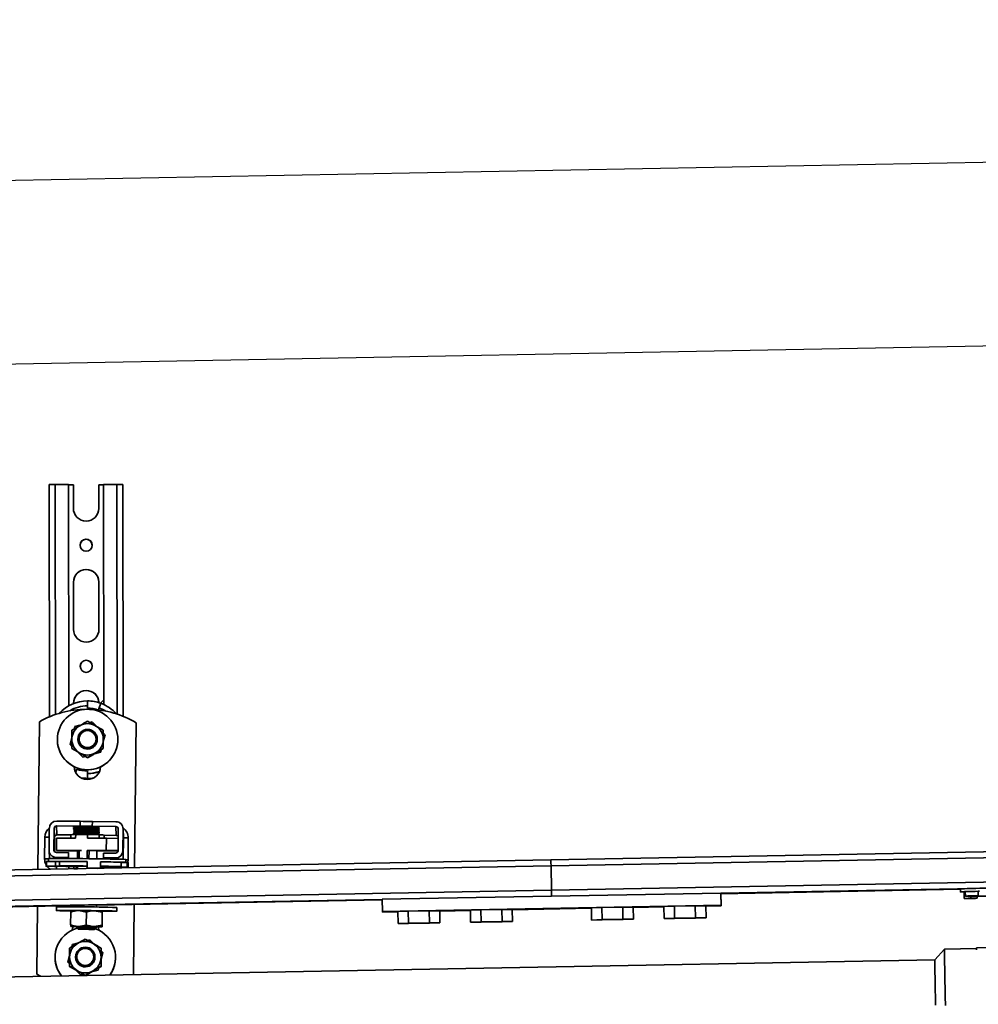
# Model space of a CAD drawing. Units: millimetres. Extents: x -824 to 6846, y -13290 to -9975.
# Drawn here: x 616 to 1012, y -10382 to -9975 of the extents above; entities that cross this region are included whole.
import ezdxf

# ---------------------------------------------------------------- set-up
doc = ezdxf.new("R2010")
doc.units = ezdxf.units.MM
doc.dimstyles.new('ISO-25', dxfattribs={"dimtxt": 2.5, "dimasz": 2.5, "dimexe": 1.25, "dimexo": 0.625, "dimtad": 1, "dimtxsty": 'Standard', "dimcen": 2.5, "dimadec": 0, "dimazin": 0, "dimtfac": 1, "dimtmove": 0, "dimatfit": 3, "dimfxl": 1, "dimarcsym": 0})

# ---------------------------------------------------------------- blocks, each defined once
blk = doc.blocks.new('*D78')
at = {"color": 0, "lineweight": -2, "transparency": 16777216}
for p, q in [((-158.66, -10055.76), (2915.07, -9998.85)), ((2918.96, -10074.05), (2917.54, -9997.56)), ((-159.77, -10131.04), (-161.18, -10054.55))]:
    blk.add_line(p, q, dxfattribs=at)
at = {"color": 0, "transparency": 16777216}
for points in [[(2915.06, -9998.44), (2915.07, -9999.27), (2917.57, -9998.81)], [(-158.67, -10055.34), (-158.65, -10056.17), (-161.16, -10055.8)]]:
    blk.add_solid(points, dxfattribs=at)
at = {"layer": 'Defpoints', "color": 0, "transparency": 16777216}
for p in [(2917.57, -9998.81), (2918.97, -10074.67), (-159.75, -10131.67)]:
    blk.add_point(p, dxfattribs=at)
at = {"color": 0, "transparency": 16777216, "insert": (1377.76, -10003.35), "char_height": 40, "attachment_point": 5, "rotation": 1.0606}
blk.add_mtext('3079,25', dxfattribs=at)

msp = doc.modelspace()

# ---------------------------------------------------------------- linework, layer by layer
at = {"color": 1}
msp.add_line((-214.878, -10132.687), (2973.381, -10073.663), dxfattribs=at)
at = {"color": 252, "linetype": 'Continuous', "lineweight": 35}
for p, q in [((628.314, -10167.131), (628.416, -10262.983)), ((630.811, -10167.106), (636.304, -10167.1)), ((630.811, -10167.106), (630.911, -10262.032)), ((636.304, -10167.1), (636.4, -10258.454)), ((636.304, -10167.1), (636.304, -10167.118)), ((636.304, -10167.118), (636.401, -10258.454)), ((636.305, -10167.219), (638.306, -10167.217)), ((638.316, -10176.955), (638.306, -10167.217)), ((638.306, -10167.217), (638.306, -10167.236)), ((638.317, -10176.973), (638.306, -10167.236)), ((648.793, -10167.206), (650.786, -10167.204)), ((648.793, -10167.206), (648.803, -10176.944)), ((650.786, -10167.084), (656.279, -10167.079)), ((650.786, -10167.084), (650.882, -10257.909)), ((656.279, -10167.079), (656.379, -10261.87)), ((658.777, -10167.099), (658.78, -10167.191)), ((658.777, -10167.099), (658.878, -10262.786)), ((658.78, -10167.191), (658.881, -10262.788)), ((638.316, -10176.955), (638.317, -10176.973)), ((638.32, -10177.162), (638.317, -10176.973)), ((638.369, -10226.892), (638.348, -10207.416)), ((638.348, -10207.416), (638.349, -10207.435)), ((638.369, -10226.91), (638.349, -10207.435)), ((648.835, -10207.405), (648.856, -10226.881)), ((638.369, -10226.892), (638.369, -10226.91)), ((638.373, -10227.099), (638.369, -10226.91)), ((638.401, -10257.515), (638.401, -10257.353)), ((638.401, -10257.353), (638.402, -10257.371)), ((638.402, -10257.514), (638.402, -10257.371)), ((644.162, -10259.406), (644.159, -10256.409)), ((644.163, -10259.412), (644.162, -10259.406)), ((649.626, -10257.367), (648.617, -10260.148)), ((648.945, -10259.252), (648.62, -10260.148)), ((648.945, -10259.252), (648.945, -10259.253)), ((649.627, -10257.392), (648.951, -10259.256)), ((649.534, -10257.335), (650.88, -10255.986)), ((649.626, -10257.367), (649.627, -10257.392)), ((624.276, -10265.01), (623.633, -10325.971)), ((637.676, -10268.543), (640.92, -10266.66)), ((638.608, -10268.002), (638.868, -10267.028)), ((638.868, -10267.028), (640.942, -10266.47)), ((644.164, -10264.788), (647.412, -10266.653)), ((645.13, -10265.343), (646.107, -10265.08)), ((646.107, -10265.08), (647.615, -10266.584)), ((663.594, -10325.231), (664.224, -10265.431)), ((663.595, -10325.231), (664.226, -10265.468)), ((664.224, -10265.431), (664.226, -10265.468)), ((636.936, -10274.27), (637.679, -10271.484)), ((650.662, -10268.578), (650.66, -10268.529)), ((650.663, -10269.626), (650.662, -10268.578)), ((650.663, -10269.626), (651.413, -10270.375)), ((651.413, -10270.375), (650.667, -10273.174)), ((651.414, -10270.394), (651.413, -10270.375)), ((656.651, -10271.89), (656.65, -10271.876)), ((631.698, -10272.801), (631.699, -10272.815)), ((637.683, -10275.016), (636.936, -10274.27)), ((636.936, -10274.27), (636.936, -10274.29)), ((640.175, -10272.311), (640.18, -10272.427)), ((648.164, -10272.131), (648.16, -10272.014)), ((648.167, -10272.274), (648.164, -10272.131)), ((637.686, -10276.088), (637.684, -10276.039)), ((640.103, -10277.484), (637.686, -10276.088)), ((642.242, -10279.565), (640.187, -10277.515)), ((644.18, -10279.78), (640.932, -10277.904)), ((643.268, -10279.289), (642.242, -10279.565)), ((642.243, -10279.585), (642.242, -10279.565)), ((644.182, -10279.829), (643.316, -10279.332)), ((644.182, -10279.829), (644.18, -10279.78)), ((646.554, -10278.461), (644.182, -10279.829)), ((649.481, -10277.617), (646.674, -10278.373)), ((650.668, -10276.025), (647.424, -10277.897)), ((649.755, -10276.59), (649.481, -10277.617)), ((649.482, -10277.637), (649.481, -10277.617)), ((650.67, -10276.074), (649.77, -10276.597)), ((650.67, -10276.074), (650.668, -10276.025)), ((639.408, -10285.542), (638.955, -10285.368)), ((639.409, -10285.558), (638.962, -10285.388)), ((639.244, -10285.983), (639.748, -10284.594)), ((644.19, -10285.373), (644.193, -10288.369)), ((644.19, -10285.379), (644.19, -10285.373)), ((644.19, -10285.379), (644.191, -10286.378)), ((644.191, -10286.38), (644.191, -10286.378)), ((644.192, -10286.396), (644.191, -10286.38)), ((644.194, -10288.394), (644.192, -10286.396)), ((644.194, -10288.394), (644.193, -10288.369)), ((1834.054, -10303.562), (835.45, -10322.049)), ((631.388, -10307.986), (641.125, -10308.088)), ((631.388, -10307.986), (631.524, -10311.671)), ((641.146, -10306.091), (631.409, -10305.988)), ((638.391, -10308.379), (638.384, -10308.2)), ((638.391, -10308.379), (638.393, -10308.197)), ((641.146, -10306.091), (641.125, -10308.088)), ((646.119, -10308.141), (646.14, -10306.143)), ((646.119, -10308.141), (655.856, -10308.243)), ((655.877, -10306.246), (646.14, -10306.143)), ((648.871, -10308.31), (648.877, -10308.49)), ((655.856, -10308.243), (655.993, -10311.929)), ((1834.1, -10306.036), (835.495, -10324.523)), ((628.381, -10308.953), (628.286, -10317.941)), ((630.284, -10317.962), (630.378, -10308.974)), ((630.378, -10308.974), (630.515, -10312.659)), ((631.524, -10311.671), (637.24, -10311.731)), ((637.242, -10311.61), (637.226, -10313.082)), ((638.408, -10308.84), (638.401, -10308.66)), ((638.408, -10308.84), (638.41, -10308.658)), ((638.425, -10309.301), (638.418, -10309.121)), ((638.425, -10309.301), (638.427, -10309.118)), ((638.442, -10309.762), (638.435, -10309.582)), ((638.442, -10309.762), (638.444, -10309.579)), ((638.459, -10310.222), (638.452, -10310.043)), ((638.459, -10310.222), (638.461, -10310.04)), ((638.476, -10310.683), (638.469, -10310.503)), ((638.476, -10310.683), (638.478, -10310.501)), ((638.493, -10311.144), (638.486, -10310.964)), ((638.493, -10311.144), (638.495, -10310.961)), ((638.51, -10311.587), (638.504, -10311.425)), ((638.51, -10311.587), (638.512, -10311.422)), ((639.243, -10313.084), (639.258, -10311.586)), ((644.13, -10311.593), (639.258, -10311.586)), ((640.143, -10311.141), (640.139, -10311.588)), ((640.648, -10310.647), (640.143, -10311.141)), ((644.13, -10311.593), (644.114, -10313.091)), ((644.13, -10311.593), (649.004, -10311.689)), ((648.133, -10311.225), (647.639, -10310.721)), ((648.128, -10311.672), (648.133, -10311.225)), ((648.888, -10308.771), (648.894, -10308.951)), ((648.905, -10309.232), (648.911, -10309.411)), ((648.922, -10309.692), (648.928, -10309.872)), ((648.939, -10310.153), (648.946, -10310.333)), ((648.956, -10310.614), (648.963, -10310.793)), ((648.973, -10311.075), (648.98, -10311.254)), ((649.004, -10311.689), (648.989, -10313.097)), ((648.99, -10311.535), (648.996, -10311.689)), ((651.01, -10313.1), (651.024, -10311.755)), ((651.023, -10311.877), (655.993, -10311.929)), ((656.845, -10309.253), (656.75, -10318.241)), ((658.747, -10318.262), (658.842, -10309.274)), ((658.976, -10312.798), (658.84, -10309.131)), ((658.842, -10309.274), (658.978, -10312.941)), ((626.425, -10321.605), (626.52, -10312.617)), ((630.453, -10318.529), (630.515, -10312.659)), ((631.406, -10313.074), (631.354, -10318.067)), ((639.243, -10313.084), (631.406, -10313.074)), ((651.95, -10313.101), (644.114, -10313.091)), ((651.897, -10318.095), (651.95, -10313.101)), ((651.95, -10313.101), (656.803, -10313.197)), ((658.885, -10321.772), (658.978, -10312.941)), ((658.978, -10312.941), (658.976, -10312.798)), ((660.976, -10312.98), (660.881, -10321.969)), ((1834.284, -10316.021), (835.68, -10334.508)), ((628.288, -10318.083), (628.414, -10321.473)), ((630.284, -10317.962), (630.287, -10318.057)), ((636.265, -10319.024), (631.272, -10318.971)), ((631.354, -10318.067), (641.661, -10318.081)), ((631.357, -10318.157), (631.354, -10318.067)), ((636.232, -10318.254), (631.357, -10318.157)), ((640.068, -10318.259), (636.232, -10318.254)), ((636.244, -10321.021), (636.265, -10319.024)), ((636.265, -10319.024), (636.356, -10321.459)), ((640.07, -10318.132), (640.034, -10321.485)), ((640.742, -10318.18), (640.707, -10321.49)), ((641.66, -10318.181), (640.742, -10318.18)), ((641.661, -10318.081), (641.66, -10318.181)), ((644.025, -10321.522), (644.061, -10318.084)), ((644.061, -10318.084), (651.897, -10318.095)), ((644.767, -10318.098), (644.061, -10318.084)), ((644.731, -10321.53), (644.767, -10318.098)), ((648.024, -10321.569), (648.059, -10318.216)), ((656.749, -10318.281), (648.059, -10318.269)), ((650.747, -10319.176), (650.726, -10321.174)), ((655.74, -10319.229), (650.747, -10319.176)), ((651.897, -10318.095), (656.75, -10318.19)), ((658.747, -10318.262), (658.877, -10321.772)), ((835.45, -10322.049), (-163.155, -10340.537)), ((835.495, -10324.523), (-163.11, -10343.01)), ((627.089, -10322.644), (627.068, -10324.641)), ((627.225, -10322.642), (627.204, -10324.64)), ((627.204, -10324.64), (630.901, -10324.643)), ((627.225, -10322.642), (630.922, -10322.645)), ((630.487, -10324.689), (627.438, -10324.65)), ((628.048, -10321.501), (628.036, -10322.643)), ((630.922, -10322.645), (630.901, -10324.643)), ((630.901, -10324.643), (632.538, -10324.67)), ((630.922, -10322.645), (632.559, -10322.673)), ((631.251, -10320.968), (636.244, -10321.021)), ((631.251, -10320.968), (631.268, -10321.446)), ((632.538, -10324.67), (632.54, -10324.471)), ((632.538, -10324.648), (635.581, -10324.68)), ((632.559, -10322.673), (632.54, -10324.471)), ((636.244, -10321.021), (636.261, -10321.459)), ((636.37, -10325.735), (636.381, -10324.693)), ((640.001, -10324.623), (639.99, -10325.668)), ((644.009, -10322.72), (643.981, -10325.417)), ((649.447, -10325.483), (649.475, -10322.787)), ((650.726, -10321.174), (655.719, -10321.226)), ((650.726, -10321.174), (650.742, -10321.607)), ((655.719, -10321.226), (655.737, -10321.693)), ((657.978, -10324.813), (657.997, -10323.015)), ((657.997, -10323.05), (659.451, -10323.069)), ((660.571, -10323.083), (659.451, -10323.069)), ((659.994, -10323.036), (660.007, -10321.838)), ((660.55, -10325.081), (660.571, -10323.083)), ((660.92, -10325.089), (660.941, -10323.092)), ((835.495, -10324.523), (835.68, -10334.508)), ((638.526, -10325.645), (638.536, -10324.727)), ((638.526, -10325.645), (639.55, -10325.63)), ((639.216, -10324.936), (639.218, -10324.736)), ((639.216, -10324.936), (639.557, -10324.931)), ((639.55, -10325.63), (639.557, -10324.931)), ((639.55, -10325.63), (639.99, -10325.636)), ((639.557, -10324.931), (639.998, -10324.937)), ((643.982, -10325.445), (643.981, -10325.417)), ((647.982, -10325.52), (647.983, -10325.493)), ((649.447, -10325.483), (648.423, -10325.499)), ((652.418, -10324.857), (655.452, -10324.889)), ((655.45, -10325.06), (655.452, -10324.86)), ((657.087, -10325.088), (655.45, -10325.06)), ((660.783, -10325.091), (657.087, -10325.088)), ((657.503, -10324.841), (657.501, -10325.041)), ((657.501, -10325.041), (660.55, -10325.081)), ((659.743, -10325.09), (659.555, -10325.306)), ((835.68, -10334.508), (-162.925, -10352.996)), ((765.823, -10338.271), (905.627, -10335.683)), ((905.72, -10340.676), (905.627, -10335.683)), ((905.627, -10335.683), (905.639, -10336.006)), ((1010.816, -10333.786), (905.629, -10335.734)), ((1006.227, -10333.922), (905.631, -10335.784)), ((1004.497, -10334.088), (905.636, -10335.918)), ((1004.498, -10334.139), (905.638, -10335.969)), ((905.639, -10336.006), (905.732, -10340.998)), ((1004.495, -10334.021), (1004.518, -10335.219)), ((1006.017, -10335.254), (1006.516, -10335.243)), ((1006.067, -10337.95), (1006.017, -10335.254)), ((1006.515, -10335.182), (1006.548, -10336.98)), ((1011.855, -10334.944), (1011.892, -10336.941)), ((765.824, -10338.322), (336.091, -10346.278)), ((765.825, -10338.373), (340.684, -10346.243)), ((639.83, -10340.839), (342.422, -10346.345)), ((639.829, -10340.89), (342.423, -10346.396)), ((639.831, -10340.705), (639.824, -10341.392)), ((647.814, -10341.476), (647.824, -10340.557)), ((765.827, -10338.506), (647.822, -10340.691)), ((765.828, -10338.557), (647.822, -10340.742)), ((663.128, -10369.355), (663.433, -10340.453)), ((663.13, -10369.355), (663.435, -10340.453)), ((765.915, -10343.264), (765.823, -10338.271)), ((765.915, -10343.264), (905.72, -10340.676)), ((895.068, -10340.965), (886.42, -10341.125)), ((899.395, -10340.954), (895.068, -10340.965)), ((895.161, -10345.958), (895.068, -10340.965)), ((899.487, -10345.947), (899.395, -10340.954)), ((905.732, -10340.998), (905.72, -10340.676)), ((1006.067, -10337.95), (1008.782, -10337.888)), ((1007.864, -10337.21), (1007.86, -10337.01)), ((1007.864, -10337.21), (1008.769, -10337.189)), ((1008.782, -10337.888), (1008.769, -10337.189)), ((1011.369, -10337.874), (1009.251, -10337.933)), ((1010.646, -10336.995), (1010.65, -10337.181)), ((1011.356, -10337.175), (1011.369, -10337.874)), ((623.472, -10341.192), (623.177, -10369.154)), ((631.334, -10341.411), (631.318, -10342.909)), ((637.182, -10348.85), (637.239, -10343.518)), ((637.311, -10342.972), (637.308, -10342.974)), ((643.663, -10343.55), (640.457, -10342.955)), ((643.606, -10348.882), (643.663, -10343.55)), ((650.22, -10343.653), (646.947, -10343.022)), ((650.164, -10348.985), (650.22, -10343.653)), ((656.286, -10343.173), (656.302, -10341.675)), ((765.927, -10343.587), (765.915, -10343.264)), ((765.927, -10343.587), (772.255, -10343.469)), ((776.574, -10343.159), (772.252, -10343.308)), ((772.344, -10348.301), (772.252, -10343.308)), ((785.222, -10342.999), (776.574, -10343.159)), ((776.666, -10348.152), (776.574, -10343.159)), ((789.548, -10342.988), (785.222, -10342.999)), ((785.314, -10347.992), (785.222, -10342.999)), ((789.641, -10347.981), (789.548, -10342.988)), ((789.551, -10343.149), (802.213, -10342.915)), ((806.532, -10342.604), (802.21, -10342.754)), ((802.303, -10347.746), (802.21, -10342.754)), ((815.18, -10342.444), (806.532, -10342.604)), ((806.624, -10347.597), (806.532, -10342.604)), ((819.506, -10342.433), (815.18, -10342.444)), ((815.272, -10347.437), (815.18, -10342.444)), ((819.599, -10347.426), (819.506, -10342.433)), ((819.509, -10342.595), (852.143, -10341.99)), ((856.462, -10341.68), (852.14, -10341.829)), ((852.233, -10346.822), (852.14, -10341.829)), ((865.11, -10341.52), (856.462, -10341.68)), ((856.554, -10346.673), (856.462, -10341.68)), ((869.437, -10341.509), (865.11, -10341.52)), ((865.202, -10346.513), (865.11, -10341.52)), ((869.529, -10346.502), (869.437, -10341.509)), ((869.44, -10341.67), (882.101, -10341.436)), ((886.42, -10341.125), (882.098, -10341.275)), ((882.191, -10346.267), (882.098, -10341.275)), ((886.512, -10346.118), (886.42, -10341.125)), ((899.398, -10341.116), (905.732, -10340.998)), ((643.606, -10348.882), (640.388, -10349.446)), ((650.164, -10348.985), (646.879, -10349.513)), ((776.666, -10348.152), (772.344, -10348.301)), ((772.344, -10348.301), (776.671, -10348.29)), ((785.314, -10347.992), (776.666, -10348.152)), ((776.671, -10348.29), (785.319, -10348.13)), ((789.641, -10347.981), (785.314, -10347.992)), ((785.319, -10348.13), (789.641, -10347.981)), ((806.624, -10347.597), (802.303, -10347.746)), ((802.303, -10347.746), (806.629, -10347.735)), ((815.272, -10347.437), (806.624, -10347.597)), ((806.629, -10347.735), (815.277, -10347.575)), ((819.599, -10347.426), (815.272, -10347.437)), ((815.277, -10347.575), (819.599, -10347.426)), ((856.554, -10346.673), (852.233, -10346.822)), ((852.233, -10346.822), (856.559, -10346.811)), ((865.202, -10346.513), (856.554, -10346.673)), ((856.559, -10346.811), (865.208, -10346.651)), ((869.529, -10346.502), (865.202, -10346.513)), ((865.208, -10346.651), (869.529, -10346.502)), ((886.512, -10346.118), (882.191, -10346.267)), ((882.191, -10346.267), (886.518, -10346.256)), ((895.161, -10345.958), (886.512, -10346.118)), ((886.518, -10346.256), (895.166, -10346.096)), ((899.487, -10345.947), (895.161, -10345.958)), ((895.166, -10346.096), (899.487, -10345.947)), ((639.739, -10349.49), (639.732, -10350.09)), ((639.733, -10350.09), (640.227, -10350.595)), ((647.217, -10350.668), (647.722, -10350.174)), ((647.722, -10350.174), (647.729, -10349.575)), ((647.856, -10349.514), (647.725, -10349.874)), ((647.859, -10349.514), (647.725, -10349.881)), ((650.224, -10349.6), (650.228, -10349.592)), ((650.224, -10349.602), (650.228, -10349.6)), ((636.728, -10358.424), (639.972, -10356.541)), ((637.66, -10357.883), (637.92, -10356.909)), ((637.92, -10356.909), (639.994, -10356.351)), ((643.216, -10354.669), (646.464, -10356.534)), ((644.182, -10355.224), (645.159, -10354.961)), ((645.159, -10354.961), (646.667, -10356.465)), ((649.714, -10358.459), (649.712, -10358.41)), ((649.715, -10359.507), (649.714, -10358.459)), ((649.715, -10359.507), (650.465, -10360.256)), ((650.465, -10360.256), (649.718, -10363.055)), ((650.466, -10360.275), (650.465, -10360.256)), ((997.898, -10358.862), (993.903, -10363.231)), ((1011.192, -10358.615), (997.898, -10358.862)), ((1011.186, -10358.282), (1030.659, -10357.921)), ((993.903, -10363.231), (379.652, -10374.603)), ((630.75, -10362.682), (630.751, -10362.696)), ((635.988, -10364.151), (636.731, -10361.365)), ((636.735, -10364.897), (635.988, -10364.151)), ((635.988, -10364.151), (635.988, -10364.171)), ((639.227, -10362.192), (639.232, -10362.308)), ((647.216, -10362.012), (647.212, -10361.895)), ((647.219, -10362.155), (647.216, -10362.012)), ((655.703, -10361.771), (655.702, -10361.757)), ((623.177, -10369.154), (623.179, -10369.191)), ((623.177, -10369.154), (624.801, -10370.064)), ((623.179, -10369.191), (624.735, -10370.065)), ((636.738, -10365.969), (636.736, -10365.92)), ((639.155, -10367.365), (636.738, -10365.969)), ((641.294, -10369.446), (639.239, -10367.396)), ((643.232, -10369.661), (639.984, -10367.785)), ((642.32, -10369.17), (641.294, -10369.446)), ((643.234, -10369.71), (642.368, -10369.213)), ((645.606, -10368.342), (643.234, -10369.71)), ((648.533, -10367.498), (645.726, -10368.254)), ((649.72, -10365.906), (646.476, -10367.778)), ((648.807, -10366.471), (648.533, -10367.498)), ((648.534, -10367.518), (648.533, -10367.498)), ((649.722, -10365.955), (648.794, -10366.494)), ((649.722, -10365.955), (649.72, -10365.906)), ((641.295, -10369.466), (641.294, -10369.446)), ((643.234, -10369.71), (643.232, -10369.661))]:
    msp.add_line(p, q, dxfattribs=at)
at = {"color": 252, "linetype": 'Continuous', "lineweight": 35, "flags": 128}
for points in [[(648.945, -10259.253), (651.037, -10260.214), (651.761, -10260.651)], [(646.597, -10288.21), (646.107, -10288.277), (644.194, -10288.394)], [(643.64, -10308.598), (642.684, -10308.586), (641.874, -10308.573), (641.333, -10308.56), (641.142, -10308.549), (641.332, -10308.542), (641.873, -10308.54), (642.683, -10308.544), (643.638, -10308.552), (644.594, -10308.564), (645.404, -10308.578), (645.946, -10308.591), (646.136, -10308.602), (645.946, -10308.608), (645.405, -10308.61), (644.595, -10308.607), (643.64, -10308.598)], [(643.657, -10309.059), (642.702, -10309.047), (641.891, -10309.034), (641.35, -10309.02), (641.159, -10309.01), (641.349, -10309.003), (641.89, -10309.001), (642.7, -10309.005), (643.655, -10309.013), (644.611, -10309.025), (645.421, -10309.038), (645.963, -10309.051), (646.153, -10309.062), (645.963, -10309.069), (645.422, -10309.071), (644.612, -10309.067), (643.657, -10309.059)], [(643.674, -10309.52), (642.719, -10309.508), (641.908, -10309.494), (641.367, -10309.481), (641.176, -10309.47), (641.366, -10309.463), (641.907, -10309.462), (642.717, -10309.465), (643.672, -10309.474), (644.628, -10309.485), (645.438, -10309.499), (645.98, -10309.512), (646.17, -10309.523), (645.98, -10309.53), (645.439, -10309.532), (644.63, -10309.528), (643.674, -10309.52)], [(643.691, -10309.98), (642.736, -10309.969), (641.925, -10309.955), (641.384, -10309.942), (641.194, -10309.931), (641.383, -10309.924), (641.924, -10309.922), (642.734, -10309.926), (643.69, -10309.934), (644.645, -10309.946), (645.455, -10309.96), (645.997, -10309.973), (646.187, -10309.984), (645.997, -10309.99), (645.456, -10309.992), (644.647, -10309.989), (643.691, -10309.98)], [(643.708, -10310.441), (642.753, -10310.429), (641.943, -10310.416), (641.401, -10310.403), (641.211, -10310.392), (641.4, -10310.385), (641.941, -10310.383), (642.751, -10310.387), (643.707, -10310.395), (644.662, -10310.407), (645.472, -10310.42), (646.014, -10310.434), (646.204, -10310.444), (646.015, -10310.451), (645.474, -10310.453), (644.664, -10310.449), (643.708, -10310.441)], [(627.438, -10324.65), (627.319, -10324.648), (627.216, -10324.646), (627.137, -10324.644), (627.086, -10324.643), (627.068, -10324.641), (627.082, -10324.64), (627.129, -10324.64), (627.204, -10324.64)], [(655.323, -10321.684), (653.512, -10321.651), (651.489, -10321.618), (649.3, -10321.586), (646.993, -10321.556), (644.62, -10321.528), (642.233, -10321.504), (639.886, -10321.483), (637.632, -10321.467), (635.521, -10321.455), (633.6, -10321.448), (631.912, -10321.446), (630.494, -10321.448), (629.379, -10321.456), (628.591, -10321.469), (628.148, -10321.486), (628.048, -10321.501)], [(630.922, -10322.645), (632.113, -10322.644), (633.475, -10322.646), (634.988, -10322.651), (636.632, -10322.659), (638.381, -10322.671), (640.211, -10322.685), (642.097, -10322.701), (644.009, -10322.72)], [(631.375, -10325.828), (631.378, -10325.539), (631.381, -10325.234), (631.384, -10324.982), (631.385, -10324.795), (631.387, -10324.677), (631.387, -10324.636)], [(639.218, -10324.736), (637.127, -10324.705), (635.222, -10324.673), (633.554, -10324.641), (632.538, -10324.619)], [(632.54, -10324.471), (633.582, -10324.47), (634.773, -10324.471), (636.098, -10324.476), (637.535, -10324.483), (639.066, -10324.493), (640.668, -10324.505), (642.317, -10324.52), (643.991, -10324.537)], [(632.559, -10322.673), (633.601, -10322.672), (634.792, -10322.674), (636.117, -10322.678), (637.554, -10322.685), (639.085, -10322.695), (640.687, -10322.708), (642.336, -10322.722), (644.01, -10322.739)], [(636.38, -10324.693), (636.38, -10324.73), (636.379, -10324.847), (636.377, -10325.035), (636.375, -10325.286), (636.372, -10325.591), (636.37, -10325.735)], [(649.456, -10324.604), (650.865, -10324.626), (652.77, -10324.658), (654.438, -10324.69), (655.822, -10324.721), (656.886, -10324.751), (657.6, -10324.779), (657.945, -10324.804), (657.913, -10324.825), (657.503, -10324.841)], [(649.475, -10322.787), (651.635, -10322.819), (653.627, -10322.852), (655.408, -10322.885), (656.939, -10322.918), (658.186, -10322.949), (659.122, -10322.979), (659.726, -10323.007), (659.984, -10323.031), (659.892, -10323.052), (659.451, -10323.069)], [(660.881, -10321.969), (660.775, -10322.942), (660.743, -10323.086)], [(835.45, -10322.049), (835.45, -10322.093), (835.453, -10322.231), (835.457, -10322.457), (835.463, -10322.764), (835.469, -10323.14), (835.477, -10323.569), (835.486, -10324.036), (835.495, -10324.523)], [(835.45, -10322.049), (835.45, -10322.093), (835.453, -10322.231), (835.457, -10322.457), (835.463, -10322.764), (835.469, -10323.14), (835.477, -10323.569), (835.486, -10324.036), (835.495, -10324.523)], [(639.99, -10325.665), (639.856, -10325.663), (639.187, -10325.654), (638.526, -10325.645)], [(640, -10324.747), (639.796, -10324.744), (639.218, -10324.736)], [(643.981, -10325.417), (644.678, -10325.424), (645.374, -10325.432), (646.067, -10325.44), (646.756, -10325.448), (647.44, -10325.457), (648.117, -10325.466), (648.786, -10325.474), (649.447, -10325.483)], [(648.423, -10325.499), (647.886, -10325.491), (647.342, -10325.484), (646.792, -10325.477), (646.237, -10325.47), (645.677, -10325.463), (645.114, -10325.457), (644.548, -10325.451), (643.982, -10325.445)], [(655.452, -10324.86), (654.41, -10324.861), (653.219, -10324.86), (651.894, -10324.855), (650.456, -10324.848), (649.453, -10324.842)], [(655.851, -10325.374), (655.852, -10325.24), (655.854, -10325.067)], [(660.55, -10325.081), (660.669, -10325.082), (660.771, -10325.084), (660.851, -10325.086), (660.901, -10325.088), (660.92, -10325.089), (660.906, -10325.09), (660.859, -10325.091), (660.783, -10325.091)], [(835.68, -10334.508), (835.689, -10334.996), (835.698, -10335.466), (835.706, -10335.899), (835.713, -10336.28), (835.719, -10336.594), (835.723, -10336.829), (835.726, -10336.975), (835.726, -10336.977)], [(835.68, -10334.508), (835.689, -10334.996), (835.698, -10335.466), (835.706, -10335.899), (835.713, -10336.28), (835.719, -10336.594), (835.723, -10336.829), (835.726, -10336.975), (835.726, -10336.977)], [(1036.451, -10333.429), (1036.271, -10333.411), (1035.739, -10333.399), (1034.866, -10333.395), (1033.671, -10333.398), (1032.182, -10333.408), (1030.431, -10333.426), (1028.457, -10333.45), (1026.305, -10333.48), (1024.023, -10333.516), (1021.662, -10333.556), (1019.274, -10333.6), (1016.912, -10333.647), (1014.631, -10333.696), (1012.48, -10333.745), (1010.507, -10333.794), (1008.757, -10333.842), (1007.269, -10333.887), (1006.075, -10333.928), (1005.204, -10333.964), (1004.673, -10333.996), (1004.495, -10334.021)], [(1006.017, -10335.254), (1005.177, -10335.249), (1004.674, -10335.237), (1004.518, -10335.218), (1004.713, -10335.193), (1005.255, -10335.161), (1006.132, -10335.125), (1007.325, -10335.084), (1008.806, -10335.039), (1010.545, -10334.992), (1011.855, -10334.959)], [(1007.86, -10337.01), (1007.061, -10337.005), (1006.628, -10336.992), (1006.571, -10336.972), (1006.893, -10336.945), (1007.585, -10336.912), (1008.627, -10336.873), (1009.992, -10336.831), (1011.643, -10336.786), (1011.889, -10336.779)], [(1016.536, -10336.919), (1016.329, -10336.922), (1014.763, -10336.945), (1013.28, -10336.965), (1011.901, -10336.982), (1010.646, -10336.995)], [(641.457, -10342.903), (639.419, -10342.887), (637.506, -10342.875), (635.775, -10342.868), (634.275, -10342.866), (633.048, -10342.869), (632.131, -10342.877), (631.55, -10342.89), (631.321, -10342.907), (631.452, -10342.928), (631.937, -10342.952), (632.764, -10342.979), (633.909, -10343.007), (635.338, -10343.037), (637.01, -10343.066), (637.332, -10343.071)], [(646.947, -10343.022), (646.179, -10343.011), (645.37, -10343), (644.535, -10342.989), (643.687, -10342.98), (642.84, -10342.972), (642.011, -10342.965), (641.212, -10342.959), (640.457, -10342.955)], [(650.407, -10343.209), (650.989, -10343.211), (652.611, -10343.216), (653.979, -10343.215), (655.055, -10343.21), (655.807, -10343.199), (656.213, -10343.185), (656.262, -10343.166), (655.953, -10343.143), (655.295, -10343.117), (654.306, -10343.09), (653.014, -10343.061), (651.458, -10343.031), (649.681, -10343.002), (647.735, -10342.973), (645.676, -10342.947), (643.563, -10342.924), (641.457, -10342.903)], [(638.134, -10349.504), (638.052, -10349.77), (637.858, -10350.949)], [(638.147, -10349.504), (638.053, -10349.807), (637.861, -10350.947)], [(641.249, -10350.582), (642.186, -10350.586), (643.288, -10350.595), (644.438, -10350.607), (645.51, -10350.622), (646.389, -10350.638), (646.978, -10350.654), (647.215, -10350.667), (647.073, -10350.676), (646.568, -10350.68), (645.754, -10350.679), (644.721, -10350.673), (643.579, -10350.662), (642.453, -10350.648), (641.464, -10350.632), (640.72, -10350.616), (640.301, -10350.602), (640.253, -10350.591), (640.581, -10350.584), (641.249, -10350.582)], [(640.388, -10349.446), (641.143, -10349.45), (641.942, -10349.456), (642.772, -10349.463), (643.618, -10349.472), (644.466, -10349.481), (645.302, -10349.491), (646.111, -10349.502), (646.879, -10349.513)], [(648.834, -10351.081), (648.665, -10349.919), (648.473, -10349.317)], [(648.832, -10351.044), (648.663, -10349.882), (648.512, -10349.388)], [(998.317, -10382.089), (998.25, -10378.425), (998.188, -10375.045), (998.132, -10371.961), (998.081, -10369.183), (998.037, -10366.721), (997.998, -10364.582), (997.966, -10362.774), (997.939, -10361.304), (997.92, -10360.175), (997.906, -10359.392), (997.899, -10358.958), (997.898, -10358.862)], [(1011.201, -10359.074), (1011.199, -10358.959), (1011.196, -10358.792), (1011.193, -10358.643), (1011.191, -10358.516), (1011.189, -10358.414), (1011.187, -10358.34), (1011.187, -10358.296), (1011.186, -10358.282)], [(994.241, -10382.024), (994.18, -10378.695), (994.125, -10375.665), (994.075, -10372.946), (994.032, -10370.547), (993.994, -10368.476), (993.963, -10366.742), (993.938, -10365.35), (993.92, -10364.304), (993.908, -10363.61), (993.903, -10363.269), (993.903, -10363.231)]]:
    msp.add_lwpolyline(points, dxfattribs=at)
at = {"color": 252, "linetype": 'Continuous', "lineweight": 35}
for centre, radius in [((643.576, -10192.18), 2.497), ((643.628, -10242.117), 2.497), ((644.174, -10272.339), 12.485), ((644.168, -10272.162), 3.995), ((644.168, -10272.158), 3.496), ((643.22, -10362.043), 3.995), ((643.22, -10362.039), 3.496)]:
    msp.add_circle(centre, radius, dxfattribs=at)
for centre, radius, start, end in [((630.258, -10234.703), 67.6, 89.53147, 91.64732), ((656.975, -10234.84), 67.765, 88.4762, 90.58828), ((643.56, -10176.949), 5.244, 180.0626, 0.05868), ((643.576, -10192.199), 2.497, 2.12571, 182.1223), ((643.592, -10207.411), 5.244, 0.0626, 180.05868), ((643.592, -10207.429), 5.244, 2.12601, 180.05864), ((643.612, -10226.886), 5.244, 180.0626, 0.05868), ((643.629, -10242.135), 2.497, 2.12571, 182.1223), ((643.644, -10257.348), 5.244, 2.12601, 180.05864), ((643.645, -10257.366), 5.244, 2.12601, 180.05864), ((644.177, -10272.415), 15.981, 90.06046, 137.06834), ((644.177, -10272.399), 13.983, 90.06057, 121.62721), ((644.176, -10272.39), 15.981, 70.06144, 90.06067), ((644.176, -10272.39), 12.985, 70.06144, 90.06067), ((644.176, -10272.397), 12.985, 70.93011, 90.06067), ((644.177, -10272.415), 15.98, 41.71074, 70.06157), ((643.885, -10299.819), 39.952, 90.41257, 119.39473), ((643.885, -10299.819), 39.952, 59.39703, 88.38205), ((644.172, -10272.279), 6.492, 120.05894, 180.05998), ((644.172, -10272.279), 6.492, 60.06183, 120.05945), ((644.172, -10272.279), 6.492, 0.0609, 60.06223), ((644.175, -10272.352), 12.485, 182.12588, 2.12213), ((644.172, -10272.279), 6.492, 180.0609, 240.06223), ((644.172, -10272.279), 3.995, 182.12588, 0.05877), ((644.172, -10272.279), 6.492, 300.05894, 0.05998), ((644.172, -10272.278), 6.492, 240.06183, 300.05945), ((644.059, -10283.338), 5.493, 182.12607, 357.02569), ((644.176, -10272.388), 12.985, 250.06144, 270.06067), ((644.176, -10272.388), 15.981, 259.81959, 270.06065), ((644.176, -10272.396), 13.983, 270.06062, 290.69621), ((644.177, -10272.413), 13.983, 270.06063, 290.6562), ((644.177, -10272.424), 15.981, 260.15954, 278.59591), ((631.377, -10308.984), 2.996, 89.39475, 179.39444), ((631.377, -10308.984), 0.999, 89.39475, 179.39444), ((641.215, -10537.026), 228.844, 88.08297, 90.70888), ((646.046, -10079.664), 228.844, 268.08297, 270.70888), ((644.771, -10199.176), 108.973, 268.08297, 270.70888), ((644.792, -10197.179), 108.973, 268.08297, 270.70888), ((655.846, -10309.242), 0.999, 359.39687, 89.39718), ((655.846, -10309.242), 2.996, 359.39687, 89.39718), ((631.514, -10312.67), 4.994, 128.74773, 179.39529), ((631.514, -10312.67), 0.999, 89.39475, 179.39444), ((638.628, -10343.847), 32.266, 88.88084, 92.46275), ((641.232, -10537.487), 228.844, 88.08297, 90.70888), ((646.063, -10080.124), 228.844, 268.08297, 270.70888), ((641.249, -10537.947), 228.844, 88.08297, 90.70888), ((646.08, -10080.585), 228.844, 268.08297, 270.70888), ((641.266, -10538.408), 228.844, 88.08297, 90.70888), ((646.097, -10081.046), 228.844, 268.08297, 270.70888), ((641.284, -10538.869), 228.844, 88.08297, 90.70888), ((646.114, -10081.506), 228.844, 268.08297, 270.70888), ((641.301, -10539.33), 228.844, 88.08297, 90.70888), ((640.822, -10265.733), 45.011, 267.01193, 269.65264), ((639.799, -10352.128), 41.185, 89.24514, 91.82664), ((640.525, -10273.314), 37.884, 266.9258, 269.42198), ((639.731, -10348.884), 37.48, 89.37357, 91.87622), ((642.212, -10510.446), 199.316, 88.63454, 90.59481), ((642.731, -10444.595), 133.964, 87.90049, 90.8909), ((647.039, -10326.717), 15.53, 85.95929, 90.28305), ((648.046, -10290.451), 20.363, 269.10542, 272.5803), ((647.777, -10328.779), 17.745, 86.13503, 89.45215), ((647.92, -10326.979), 15.481, 86.0373, 89.22338), ((648.244, -10296.075), 15.197, 269.58144, 272.77662), ((649.291, -10333.753), 22.065, 85.4962, 90.74615), ((655.983, -10312.928), 0.999, 33.88707, 89.39638), ((655.983, -10312.928), 4.994, 359.39602, 55.50046), ((627.936, -10202.209), 110.418, 269.26532, 270.21078), ((661.049, -10258.72), 54.26, 267.81261, 269.92306), ((631.282, -10317.972), 2.996, 179.39687, 269.39718), ((631.282, -10317.972), 0.999, 179.39687, 269.39718), ((641.032, -10339.206), 21.096, 88.29431, 92.61631), ((644.543, -10404.885), 86.74, 87.67701, 89.85235), ((655.751, -10318.23), 2.996, 269.39475, 359.39444), ((655.751, -10318.23), 0.999, 269.39475, 359.39444), ((631.419, -10321.658), 4.993, 179.39575, 209.51136), ((628.029, -10185.262), 136.353, 269.32614, 270.00745), ((627.183, -10324.678), 2.036, 88.79807, 92.64655), ((631.419, -10321.658), 4.994, 216.80562, 237.64334), ((632.528, -10434.536), 109.866, 89.99511, 91.06463), ((641.88, -10412.609), 88.006, 88.62657, 91.22332), ((649.249, -10506.227), 183.421, 87.26626, 89.92938), ((655.48, -10388.363), 66.679, 86.10717, 90.13518), ((662.901, -10128.003), 193.976, 269.14467, 269.4033), ((660.587, -10330.557), 7.474, 87.28766, 90.12733), ((377.606, -10322.548), 273.265, 359.38796, 359.51922), ((655.459, -10215.194), 109.866, 269.99511, 271.06463), ((655.461, -10214.994), 109.866, 269.99511, 271.06463), ((1013.935, -10461.7), 126.735, 90.94028, 93.35671), ((1012.461, -10347.926), 12.996, 90.53301, 92.67489), ((1005.953, -10018.033), 319.917, 270.0204, 270.59071), ((1007.76, -10057.082), 279.928, 270.0204, 270.59071), ((1008.676, -10077.256), 259.933, 270.0204, 270.59071), ((1008.689, -10077.955), 259.933, 270.0204, 270.59071), ((636.534, -10557.02), 215.672, 88.68773, 91.38161), ((639.246, -10402.235), 59.292, 88.82985, 91.86964), ((640.954, -10778.102), 436.697, 87.98587, 89.93185), ((646.704, -10417.09), 74.069, 87.22289, 89.81178), ((643.226, -10362.22), 12.484, 105.72212, 217.99892), ((639.177, -10408.726), 59.292, 88.82985, 91.86964), ((639.746, -10306.257), 43.281, 266.68461, 269.98975), ((641.824, -10547.572), 197.493, 88.62838, 90.60669), ((642.09, -10506.661), 157.187, 87.94414, 90.8567), ((646.642, -10365.098), 14.963, 85.86089, 90.34787), ((646.636, -10423.582), 74.069, 87.22289, 89.81178), ((643.227, -10362.219), 12.484, 324.12174, 70.34089), ((648.541, -10300.055), 49.574, 269.06061, 271.94612), ((643.224, -10362.16), 6.492, 120.05894, 180.05998), ((643.224, -10362.16), 6.492, 60.06183, 120.05945), ((643.224, -10362.16), 6.492, 0.0609, 60.06223), ((643.226, -10362.233), 12.484, 182.12413, 217.92032), ((643.224, -10362.16), 6.492, 180.0609, 240.06223), ((643.224, -10362.16), 3.995, 182.12588, 0.05877), ((643.224, -10362.16), 6.492, 300.05894, 0.05998), ((643.228, -10362.233), 12.484, 324.20073, 2.12388), ((643.224, -10362.159), 6.492, 240.06183, 300.05945)]:
    msp.add_arc(centre, radius, start, end, dxfattribs=at)
for points, knots in [([(640.92, -10266.66), (640.997, -10266.616), (642.093, -10265.982), (643.166, -10265.363), (644.164, -10264.788)], [0, 0, 0, 0, 0.0702148, 1, 1, 1, 1]), ([(647.412, -10266.653), (647.489, -10266.698), (648.586, -10267.329), (649.661, -10267.951), (650.66, -10268.529)], [0, 0, 0, 0, 0.0702148, 1, 1, 1, 1]), ([(637.68, -10272.286), (637.68, -10271.945), (637.678, -10270.676), (637.677, -10269.444), (637.676, -10268.543)], [0, 0, 0, 0, 0.26863361, 1, 1, 1, 1]), ([(650.664, -10272.272), (650.664, -10271.931), (650.662, -10270.663), (650.661, -10269.43), (650.66, -10268.529)], [0, 0, 0, 0, 0.2686336, 1, 1, 1, 1]), ([(637.684, -10276.039), (637.684, -10275.723), (637.682, -10274.499), (637.681, -10273.228), (637.68, -10272.286)], [0, 0, 0, 0, 0.25755135, 1, 1, 1, 1]), ([(650.668, -10276.025), (650.668, -10275.71), (650.666, -10274.485), (650.665, -10273.215), (650.664, -10272.272)], [0, 0, 0, 0, 0.2575513, 1, 1, 1, 1]), ([(650.67, -10276.074), (650.67, -10275.761), (650.669, -10274.835), (650.668, -10273.872), (650.667, -10273.234)], [0, 0, 0, 0, 0.3386694, 1, 1, 1, 1]), ([(640.932, -10277.904), (640.855, -10277.86), (639.758, -10277.228), (638.683, -10276.612), (637.684, -10276.039)], [0, 0, 0, 0, 0.07021477, 1, 1, 1, 1]), ([(647.424, -10277.897), (647.347, -10277.942), (646.252, -10278.576), (645.178, -10279.2), (644.18, -10279.78)], [0, 0, 0, 0, 0.0702148, 1, 1, 1, 1]), ([(640.457, -10342.955), (640.381, -10342.955), (639.296, -10342.958), (638.23, -10343.248), (637.239, -10343.518)], [0, 0, 0, 0, 0.07021477, 1, 1, 1, 1]), ([(637.239, -10343.518), (637.245, -10343.434), (637.27, -10343.105), (637.294, -10343.03), (637.311, -10342.974)], [0, 0, 0, 0, 0.2575513, 1, 1, 1, 1]), ([(646.947, -10343.022), (646.87, -10343.021), (645.762, -10343.012), (644.674, -10343.291), (643.663, -10343.55)], [0, 0, 0, 0, 0.0702148, 1, 1, 1, 1]), ([(650.22, -10343.653), (650.226, -10343.569), (650.252, -10343.24), (650.275, -10343.165), (650.293, -10343.109)], [0, 0, 0, 0, 0.2575513, 1, 1, 1, 1]), ([(640.388, -10349.446), (640.312, -10349.445), (639.228, -10349.431), (638.168, -10349.13), (637.182, -10348.85)], [0, 0, 0, 0, 0.0702148, 1, 1, 1, 1]), ([(637.182, -10348.85), (637.187, -10348.941), (637.205, -10349.292), (637.227, -10349.391), (637.243, -10349.465)], [0, 0, 0, 0, 0.2575513, 1, 1, 1, 1]), ([(646.879, -10349.513), (646.801, -10349.512), (645.694, -10349.486), (644.612, -10349.173), (643.606, -10348.882)], [0, 0, 0, 0, 0.0702148, 1, 1, 1, 1]), ([(650.164, -10348.985), (650.168, -10349.075), (650.187, -10349.427), (650.208, -10349.526), (650.224, -10349.6)], [0, 0, 0, 0, 0.2575513, 1, 1, 1, 1]), ([(639.972, -10356.541), (640.049, -10356.497), (641.144, -10355.863), (642.218, -10355.244), (643.216, -10354.669)], [0, 0, 0, 0, 0.0702148, 1, 1, 1, 1]), ([(646.464, -10356.534), (646.541, -10356.579), (647.638, -10357.21), (648.713, -10357.832), (649.712, -10358.41)], [0, 0, 0, 0, 0.0702148, 1, 1, 1, 1]), ([(636.732, -10362.167), (636.732, -10361.826), (636.73, -10360.557), (636.729, -10359.325), (636.728, -10358.424)], [0, 0, 0, 0, 0.2686336, 1, 1, 1, 1]), ([(649.716, -10362.153), (649.716, -10361.812), (649.714, -10360.544), (649.713, -10359.311), (649.712, -10358.41)], [0, 0, 0, 0, 0.2686336, 1, 1, 1, 1]), ([(636.736, -10365.92), (636.736, -10365.604), (636.734, -10364.38), (636.733, -10363.109), (636.732, -10362.167)], [0, 0, 0, 0, 0.2575513, 1, 1, 1, 1]), ([(649.72, -10365.906), (649.72, -10365.591), (649.718, -10364.366), (649.717, -10363.096), (649.716, -10362.153)], [0, 0, 0, 0, 0.2575513, 1, 1, 1, 1]), ([(649.722, -10365.955), (649.722, -10365.642), (649.721, -10364.716), (649.72, -10363.753), (649.719, -10363.115)], [0, 0, 0, 0, 0.3386694, 1, 1, 1, 1]), ([(639.984, -10367.785), (639.907, -10367.741), (638.81, -10367.109), (637.735, -10366.493), (636.736, -10365.92)], [0, 0, 0, 0, 0.07021477, 1, 1, 1, 1]), ([(646.476, -10367.778), (646.399, -10367.823), (645.304, -10368.457), (644.23, -10369.081), (643.232, -10369.661)], [0, 0, 0, 0, 0.0702148, 1, 1, 1, 1])]:
    msp.add_open_spline(points, degree=3, knots=knots, dxfattribs=at)

# ---------------------------------------------------------------- dimensions: what is measured, and where the dimension line sits
dim = msp.add_aligned_dim(p1=(-159.754, -10131.667), p2=(2918.971, -10074.67), distance=75.876, dimstyle='ISO-25', override={"dimtxt": 40})
dim.commit()
dim.dimension.update_dxf_attribs({"geometry": '*D78', "text_midpoint": (1377.76, -10003.351)})

doc.saveas('drawing.dxf')
